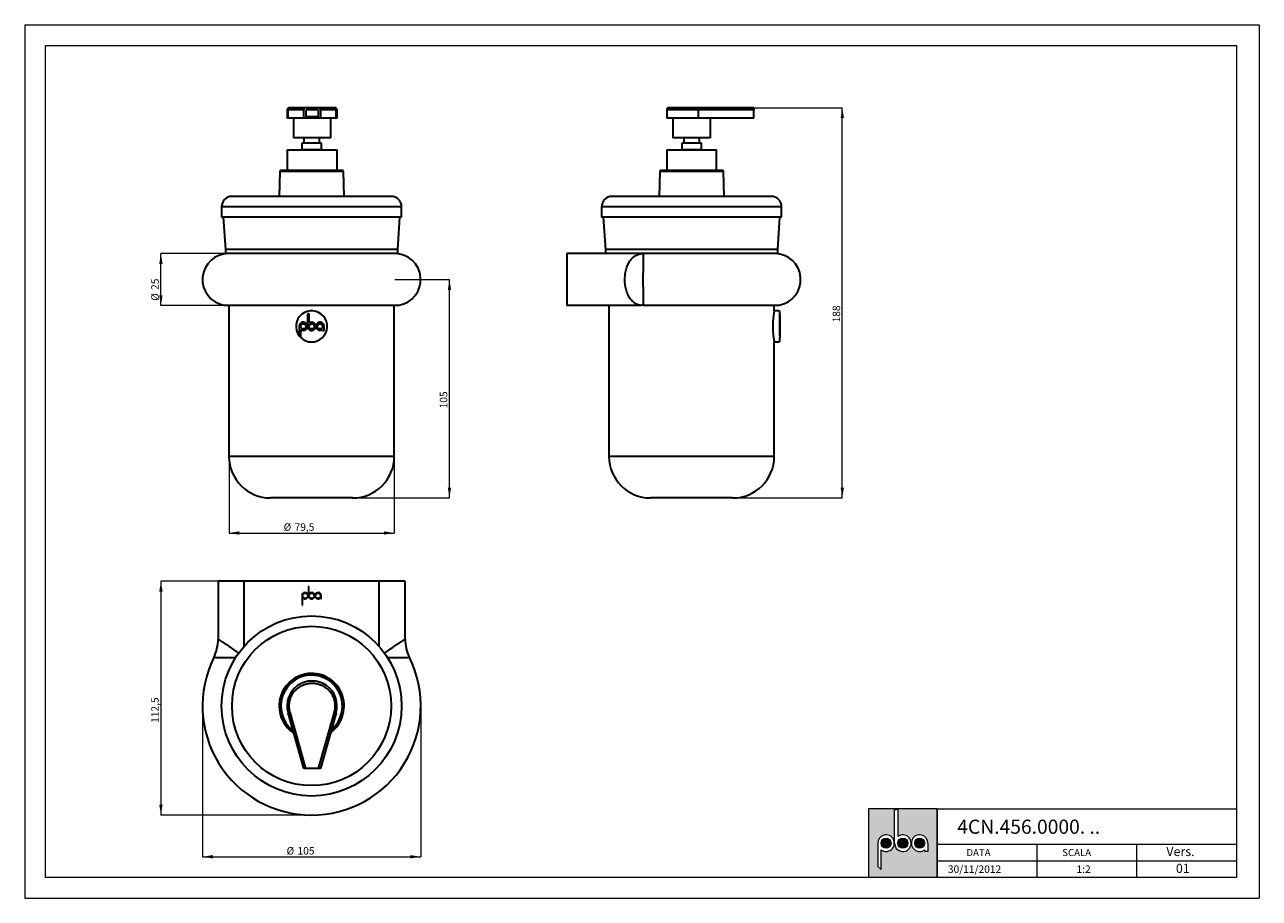
# Paper-space layout 'Layout' of a CAD drawing. Units: millimetres. Extents: x 0 to 297, y 0 to 210.
import ezdxf

# ---------------------------------------------------------------- set-up
doc = ezdxf.new("R2010")
doc.units = ezdxf.units.MM
doc.styles.add('SLDTEXTSTYLE0', font='TXT', dxfattribs={"width": 0.7})
doc.dimstyles.new('SLDDIMSTYLE0', dxfattribs={"dimtxt": 1.8, "dimasz": 2.5, "dimexe": 0, "dimexo": 0.0625, "dimgap": 0.45, "dimtad": 1, "dimdec": 1, "dimlfac": 2, "dimrnd": 1e-09, "dimzin": 12, "dimdsep": 46, "dimtxsty": 'SLDTEXTSTYLE0', "dimsah": 1, "dimcen": 0.09, "dimadec": 0, "dimazin": 3, "dimtfac": 1, "dimtofl": 0, "dimtmove": 0, "dimatfit": 3, "dimfxl": 1, "dimfrac": 2, "dimtolj": 1, "dimtzin": 12, "dimarcsym": 0})
doc.dimstyles.new('SLDDIMSTYLE1', dxfattribs={"dimtxt": 1.8, "dimasz": 2.5, "dimexe": 0, "dimexo": 0.0625, "dimgap": 0.45, "dimtad": 1, "dimlfac": 2, "dimrnd": 1e-09, "dimzin": 12, "dimdsep": 46, "dimtxsty": 'SLDTEXTSTYLE0', "dimsah": 1, "dimcen": 0.09, "dimadec": 0, "dimazin": 3, "dimtfac": 1, "dimtofl": 0, "dimtmove": 0, "dimatfit": 3, "dimfxl": 1, "dimfrac": 2, "dimtolj": 1, "dimtzin": 12, "dimarcsym": 0})
doc.dimstyles.new('SLDDIMSTYLE2', dxfattribs={"dimtxt": 1.8, "dimasz": 2.5, "dimexe": 0, "dimexo": 0.0625, "dimgap": 0.45, "dimtad": 1, "dimdec": 0, "dimlfac": 2, "dimrnd": 1e-09, "dimzin": 12, "dimdsep": 46, "dimtxsty": 'SLDTEXTSTYLE0', "dimsah": 1, "dimcen": 0.09, "dimadec": 0, "dimazin": 3, "dimtfac": 1, "dimtdec": 0, "dimtofl": 0, "dimtmove": 0, "dimatfit": 3, "dimfxl": 1, "dimfrac": 2, "dimtolj": 1, "dimtzin": 12, "dimarcsym": 0})

# ---------------------------------------------------------------- blocks, each defined once
blk = doc.blocks.new('_D')
at = {"color": 30, "linetype": 'Continuous', "lineweight": 0, "true_color": 0xff8000}
for p, q in [((49.15, 106.23), (49.15, 87.81)), ((88.9, 106.23), (88.9, 87.81)), ((49.15, 87.81), (88.9, 87.81))]:
    blk.add_line(p, q, dxfattribs=at)
for points in [[(49.15, 87.81), (51.65, 87.41), (51.65, 88.21)], [(88.9, 87.81), (86.4, 88.21), (86.4, 87.41)]]:
    blk.add_solid(points, dxfattribs=at)
at = {"color": 30, "linetype": 'Continuous', "lineweight": 0, "true_color": 0xff8000, "char_height": 1.8, "attachment_point": 1, "style": 'SLDTEXTSTYLE0'}
for s, insert in [('%%c', (62.29, 90.13, -28.08)), ('79,5', (64.92, 90.14, -28.08))]:
    blk.add_mtext(s, dxfattribs=dict(at, insert=insert))
blk = doc.blocks.new('_D_1')
at = {"color": 30, "linetype": 'Continuous', "lineweight": 0, "true_color": 0xff8000}
for p, q in [((89.02, 148.73), (102.18, 148.73)), ((102.18, 96.23), (102.18, 148.73)), ((78.9, 96.23), (102.18, 96.23))]:
    blk.add_line(p, q, dxfattribs=at)
for points in [[(102.18, 148.73), (101.78, 146.23), (102.58, 146.23)], [(102.18, 96.23), (102.58, 98.73), (101.78, 98.73)]]:
    blk.add_solid(points, dxfattribs=at)
at = {"color": 30, "linetype": 'Continuous', "lineweight": 0, "true_color": 0xff8000, "insert": (99.86, 117.77, -28.07), "char_height": 1.8, "attachment_point": 1, "rotation": 90, "style": 'SLDTEXTSTYLE0'}
blk.add_mtext('105', dxfattribs=at)
blk = doc.blocks.new('_D_2')
at = {"color": 30, "linetype": 'Continuous', "lineweight": 0, "true_color": 0xff8000}
for p, q in [((49.02, 154.98), (32.77, 154.98)), ((32.77, 142.48), (32.77, 154.98)), ((49.02, 142.48), (32.77, 142.48))]:
    blk.add_line(p, q, dxfattribs=at)
for points in [[(32.77, 154.98), (32.37, 152.48), (33.17, 152.48)], [(32.77, 142.48), (33.17, 144.98), (32.37, 144.98)]]:
    blk.add_solid(points, dxfattribs=at)
at = {"color": 30, "linetype": 'Continuous', "lineweight": 0, "true_color": 0xff8000, "char_height": 1.8, "attachment_point": 1, "rotation": 90, "style": 'SLDTEXTSTYLE0'}
for s, insert in [('25', (30.45, 146.25, -28.07)), ('%%c', (30.45, 143.63, -28.07))]:
    blk.add_mtext(s, dxfattribs=dict(at, insert=insert))
blk = doc.blocks.new('_D_3')
at = {"color": 30, "linetype": 'Continuous', "lineweight": 0, "true_color": 0xff8000}
for p, q in [((175.44, 190.04), (196.68, 190.04)), ((196.68, 96.23), (196.68, 190.04)), ((170.31, 96.23), (196.68, 96.23))]:
    blk.add_line(p, q, dxfattribs=at)
for points in [[(196.68, 190.04), (196.28, 187.54), (197.08, 187.54)], [(196.68, 96.23), (197.08, 98.73), (196.28, 98.73)]]:
    blk.add_solid(points, dxfattribs=at)
at = {"color": 30, "linetype": 'Continuous', "lineweight": 0, "true_color": 0xff8000, "insert": (194.36, 138.44, 0.05), "char_height": 1.8, "attachment_point": 1, "rotation": 90, "style": 'SLDTEXTSTYLE0'}
blk.add_mtext('188', dxfattribs=at)
blk = doc.blocks.new('_D_4')
at = {"color": 30, "linetype": 'Continuous', "lineweight": 0, "true_color": 0xff8000}
for p, q in [((46.52, 76.23), (32.77, 76.23)), ((32.77, 76.23), (32.77, 19.98)), ((69.02, 19.98), (32.77, 19.98))]:
    blk.add_line(p, q, dxfattribs=at)
for points in [[(32.77, 76.23), (32.37, 73.73), (33.17, 73.73)], [(32.77, 19.98), (33.17, 22.48), (32.37, 22.48)]]:
    blk.add_solid(points, dxfattribs=at)
at = {"color": 30, "linetype": 'Continuous', "lineweight": 0, "true_color": 0xff8000, "insert": (30.45, 42.15, 6.65), "char_height": 1.8, "attachment_point": 1, "rotation": 90, "style": 'SLDTEXTSTYLE0'}
blk.add_mtext('112,5', dxfattribs=at)
blk = doc.blocks.new('_D_5')
at = {"color": 30, "linetype": 'Continuous', "lineweight": 0, "true_color": 0xff8000}
for p, q in [((42.77, 46.23), (42.77, 9.98)), ((95.27, 46.23), (95.27, 9.98)), ((42.77, 9.98), (95.27, 9.98))]:
    blk.add_line(p, q, dxfattribs=at)
for points in [[(42.77, 9.98), (45.27, 9.58), (45.27, 10.38)], [(95.27, 9.98), (92.77, 10.38), (92.77, 9.58)]]:
    blk.add_solid(points, dxfattribs=at)
at = {"color": 30, "linetype": 'Continuous', "lineweight": 0, "true_color": 0xff8000, "char_height": 1.8, "attachment_point": 1, "style": 'SLDTEXTSTYLE0'}
for s, insert in [('%%c', (63, 12.3, 6.65)), ('105', (65.63, 12.31, 6.65))]:
    blk.add_mtext(s, dxfattribs=dict(at, insert=insert))

psp = doc.layouts.new('Layout')

# ---------------------------------------------------------------- hatches: boundary and pattern name
at = {"linetype": 'Continuous', "true_color": 0xff8000}
h = psp.add_hatch(color=30, dxfattribs=at)
h.paths.add_polyline_path([(202.9999, 5), (219.4999, 5), (219.4999, 21.5), (202.9999, 21.5)], flags=0)
edge = h.paths.add_edge_path(flags=0)
edge.add_arc((215.2999, 13.25), 2, 0, 306.869898, ccw=False)
edge.add_line((217.2999, 13.25), (217.2999, 11.25))
edge.add_line((217.2999, 11.25), (216.4999, 11.25))
edge.add_line((216.4999, 11.25), (216.4999, 11.65))
edge = h.paths.add_edge_path(flags=0)
edge.add_arc((207.1999, 13.25), 2, -126.869898, 180, ccw=False)
edge.add_line((205.9999, 11.65), (205.9999, 6.8861))
edge.add_line((205.9999, 6.8861), (205.1999, 7.6411))
edge.add_line((205.1999, 7.6411), (205.1999, 13.25))
edge = h.paths.add_edge_path(flags=0)
edge.add_arc((211.2499, 13.25), 2, -180, 126.869898, ccw=False)
edge.add_line((209.2499, 13.25), (209.2499, 21.2539))
edge.add_line((209.2499, 21.2539), (210.0499, 21.4123))
edge.add_line((210.0499, 21.4123), (210.0499, 14.85))
h = psp.add_hatch(color=30, dxfattribs=at)
edge = h.paths.add_edge_path(flags=0)
edge.add_arc((207.1999, 13.25), 1.2, 0, 360)
h = psp.add_hatch(color=30, dxfattribs=at)
edge = h.paths.add_edge_path(flags=0)
edge.add_arc((211.2499, 13.25), 1.2, 0, 360)
h = psp.add_hatch(color=30, dxfattribs=at)
edge = h.paths.add_edge_path(flags=0)
edge.add_arc((215.2999, 13.25), 1.2, 0, 360)

# ---------------------------------------------------------------- linework, layer by layer
at = {"color": 30, "linetype": 'Continuous', "lineweight": 0, "true_color": 0xff8000}
for p, q in [((-0.0001, 210), (296.9999, 210)), ((-0.0001, 210), (-0.0001, 0)), ((296.9999, 210), (296.9999, 0)), ((4.9999, 205), (291.4999, 205)), ((4.9999, 5), (4.9999, 205)), ((291.4999, 205), (291.4999, 5)), ((202.9999, 21.5), (202.9999, 5)), ((219.4999, 21.5), (202.9999, 21.5)), ((219.4999, 5), (219.4999, 21.5)), ((219.4999, 21.5), (291.4999, 21.5)), ((219.4999, 21.5), (219.4999, 5)), ((219.4999, 13), (291.4999, 13)), ((243.4999, 13), (243.4999, 5)), ((267.4999, 5), (267.4999, 13)), ((219.4999, 9), (291.4999, 9)), ((291.4999, 5), (4.9999, 5)), ((-0.0001, 0), (296.9999, 0))]:
    psp.add_line(p, q, dxfattribs=at)
at = {"color": 7, "linetype": 'Continuous', "lineweight": 30}
for p, q in [((63.1292, 189.5406), (63.1292, 187.5406)), ((63.3548, 187.5406), (63.1292, 187.5406)), ((63.3548, 187.5406), (63.3548, 189.5406)), ((67.1292, 189.5406), (63.3548, 189.5406)), ((67.1292, 187.5406), (63.3548, 187.5406)), ((67.6487, 190.0406), (63.836, 190.0406)), ((64.6292, 187.5406), (64.6292, 182.7906)), ((67.1292, 187.5406), (67.1292, 189.5406)), ((71.1292, 187.5406), (67.1292, 187.5406)), ((70.6096, 190.0406), (67.6487, 190.0406)), ((67.6892, 187.8482), (67.6892, 189.2882)), ((70.5692, 187.8482), (67.6892, 187.8482)), ((68.0632, 189.6482), (70.1951, 189.6482)), ((70.5692, 189.2882), (70.5692, 187.8482)), ((74.4223, 190.0406), (70.6096, 190.0406)), ((71.1292, 189.5406), (71.1292, 187.5406)), ((74.9035, 189.5406), (71.1292, 189.5406)), ((74.9035, 187.5406), (71.1292, 187.5406)), ((73.6292, 182.7906), (73.6292, 187.5406)), ((74.9035, 187.5406), (74.9035, 189.5406)), ((75.1292, 187.5406), (74.9035, 187.5406)), ((75.1292, 187.5406), (75.1292, 189.5406)), ((154.441, 189.5406), (154.441, 187.5406)), ((162.0711, 187.5406), (154.441, 187.5406)), ((155.941, 187.5406), (155.941, 182.7906)), ((175.441, 190.0406), (161.9353, 190.0406)), ((162.0711, 187.5406), (162.0711, 189.5406)), ((175.441, 189.5406), (162.0711, 189.5406)), ((175.441, 187.5406), (162.0711, 187.5406)), ((164.941, 182.7906), (164.941, 187.5406)), ((175.441, 190.0406), (175.441, 189.5406)), ((175.441, 187.5406), (175.441, 189.5406)), ((73.6292, 182.7906), (64.6292, 182.7906)), ((66.6476, 181.5406), (66.6476, 180.0406)), ((71.3976, 181.5406), (66.6476, 181.5406)), ((67.1476, 182.7906), (67.1476, 181.5406)), ((70.8976, 181.5406), (70.8976, 182.7906)), ((71.3976, 180.0406), (71.3976, 181.5406)), ((164.941, 182.7906), (155.941, 182.7906)), ((158.0598, 181.5406), (158.0598, 180.0406)), ((160.4348, 181.5406), (158.0598, 181.5406)), ((158.5598, 182.7906), (158.5598, 181.5406)), ((162.8098, 181.5406), (160.4348, 181.5406)), ((162.3098, 181.5406), (162.3098, 182.7906)), ((162.8098, 180.0406), (162.8098, 181.5406)), ((63.1292, 179.9175), (63.1292, 174.9175)), ((63.1292, 179.9175), (75.1292, 179.9175)), ((66.6292, 180.0406), (66.6292, 179.9175)), ((66.6292, 180.0406), (71.6292, 180.0406)), ((71.6292, 179.9175), (71.6292, 180.0406)), ((75.1292, 174.9175), (75.1292, 179.9175)), ((154.441, 179.9175), (154.441, 174.9175)), ((154.441, 179.9175), (166.441, 179.9175)), ((157.941, 180.0406), (157.941, 179.9175)), ((157.941, 180.0406), (160.441, 180.0406)), ((160.441, 180.0406), (162.941, 180.0406)), ((162.941, 179.9175), (162.941, 180.0406)), ((166.441, 174.9175), (166.441, 179.9175)), ((61.3727, 174.6748), (61.1976, 168.7328)), ((76.4226, 174.9175), (61.6226, 174.9175)), ((76.8476, 168.7328), (76.6725, 174.6748)), ((152.7849, 174.6748), (152.6098, 168.7328)), ((160.4348, 174.9175), (153.0348, 174.9175)), ((167.8348, 174.9175), (160.4348, 174.9175)), ((168.2598, 168.7328), (168.0847, 174.6748)), ((88.1726, 168.7328), (49.8726, 168.7328)), ((179.5848, 168.7328), (141.2848, 168.7328)), ((47.3726, 166.2328), (47.3726, 163.7328)), ((90.6726, 163.7328), (47.3726, 163.7328)), ((47.7726, 163.7328), (48.2726, 155.9828)), ((89.7726, 155.9828), (90.2726, 163.7328)), ((90.6726, 163.7328), (90.6726, 166.2328)), ((138.7848, 166.2328), (138.7848, 163.7328)), ((182.0848, 163.7328), (138.7848, 163.7328)), ((139.1848, 163.7328), (139.6848, 155.9828)), ((181.1848, 155.9828), (181.6848, 163.7328)), ((182.0848, 163.7328), (182.0848, 166.2328)), ((48.2726, 155.9828), (48.2726, 154.9828)), ((69.0226, 155.9828), (48.2726, 155.9828)), ((69.0226, 154.9828), (48.2726, 154.9828)), ((89.7726, 155.9828), (69.0226, 155.9828)), ((89.7726, 154.9828), (69.0226, 154.9828)), ((89.7726, 154.9828), (89.7726, 155.9828)), ((130.4348, 154.9828), (130.4348, 142.4828)), ((147.5313, 154.9828), (130.4348, 154.9828)), ((131.6848, 155.0828), (133.1848, 155.0828)), ((131.6848, 155.0828), (131.6848, 154.9828)), ((133.1848, 155.0828), (133.1848, 154.9828)), ((133.1848, 155.0828), (133.9348, 155.0828)), ((133.9348, 155.0828), (133.9348, 154.9828)), ((133.9348, 155.0828), (136.1848, 155.0828)), ((136.1848, 155.0828), (136.1848, 154.9828)), ((139.6848, 155.9828), (139.6848, 154.9828)), ((181.1848, 155.9828), (139.6848, 155.9828)), ((181.1848, 154.9828), (147.5313, 154.9828)), ((181.1848, 154.9828), (181.1848, 155.9828)), ((48.0226, 142.5633), (90.0226, 142.5633)), ((49.1476, 142.5633), (49.1476, 106.2328)), ((88.8976, 106.2328), (88.8976, 142.5633)), ((148.85, 142.5633), (181.4348, 142.5633)), ((180.3098, 141.2322), (180.3098, 142.5633)), ((68.0226, 140.4828), (68.0226, 137.4828)), ((68.3976, 140.4828), (68.0226, 140.4828)), ((68.3976, 138.2634), (68.3976, 140.4828)), ((147.133, 142.4828), (130.4348, 142.4828)), ((140.5598, 142.4828), (140.5598, 106.2328)), ((181.5648, 141.2328), (180.3097, 141.2328)), ((181.5648, 141.2328), (181.5648, 135.2395)), ((181.6648, 140.4828), (181.5648, 140.4828)), ((181.6648, 140.4828), (181.6648, 138.4828)), ((66.0176, 137.4828), (66.0176, 135.2395)), ((66.3926, 134.8097), (66.3926, 136.7022)), ((71.6526, 136.7022), (71.6526, 136.4828)), ((72.0276, 136.4828), (72.0276, 137.4828)), ((181.6648, 138.4828), (181.5648, 138.4828)), ((181.6648, 137.4828), (181.5648, 137.4828)), ((181.6648, 138.4828), (181.6648, 137.4828)), ((181.6648, 137.4828), (181.6648, 135.2395)), ((71.6526, 136.4828), (72.0276, 136.4828)), ((180.3094, 133.7328), (181.5648, 133.7328)), ((180.3098, 106.2328), (180.3098, 133.7349)), ((181.6648, 135.2395), (181.5648, 135.2395)), ((181.6648, 134.8097), (181.5648, 134.8097)), ((181.5648, 134.8097), (181.5648, 133.7328)), ((181.6648, 135.2395), (181.6648, 134.8097)), ((69.0226, 96.2328), (59.1476, 96.2328)), ((78.8976, 96.2328), (69.0226, 96.2328)), ((170.3098, 96.2328), (150.5598, 96.2328)), ((46.5226, 76.234), (46.5226, 62.2892)), ((52.7726, 76.234), (46.5226, 76.234)), ((85.2726, 76.234), (52.7726, 76.234)), ((68.2726, 74.984), (68.2726, 72.734)), ((68.3726, 74.984), (68.2726, 74.984)), ((68.3726, 73.1082), (68.3726, 74.984)), ((91.5226, 76.234), (85.2726, 76.234)), ((91.5226, 62.2896), (91.5226, 76.234)), ((66.7226, 72.734), (66.7226, 70.484)), ((66.8226, 70.484), (66.8226, 72.3599)), ((71.2226, 72.3599), (71.2226, 71.984)), ((71.2226, 71.984), (71.3226, 71.984)), ((71.3226, 71.984), (71.3226, 72.734)), ((66.7226, 70.484), (66.8226, 70.484)), ((67.1292, 31.2278), (63.3548, 44.5977)), ((67.6487, 31.2278), (63.836, 44.7336)), ((74.4223, 44.7336), (70.6096, 31.2278)), ((74.9035, 44.5977), (71.1292, 31.2278)), ((67.6487, 31.2278), (67.1292, 31.2278)), ((70.6096, 31.2278), (67.6487, 31.2278)), ((71.1292, 31.2278), (70.6096, 31.2278))]:
    psp.add_line(p, q, dxfattribs=at)
at = {"color": 8, "linetype": 'Continuous', "lineweight": 30}
for p, q in [((63.3548, 189.5406), (63.1292, 189.5406)), ((75.1292, 189.5406), (74.9035, 189.5406)), ((162.0711, 189.5406), (154.441, 189.5406)), ((76.6725, 174.6748), (61.3727, 174.6748)), ((160.4348, 174.6748), (152.7849, 174.6748)), ((168.0847, 174.6748), (160.4348, 174.6748)), ((90.6726, 166.2328), (47.3726, 166.2328)), ((182.0848, 166.2328), (138.7848, 166.2328)), ((69.0226, 106.2328), (49.1476, 106.2328)), ((88.8976, 106.2328), (69.0226, 106.2328)), ((180.3098, 106.2328), (140.5598, 106.2328)), ((52.7726, 60.54), (52.7726, 76.234)), ((85.2726, 60.54), (85.2726, 76.234))]:
    psp.add_line(p, q, dxfattribs=at)
at = {"color": 7, "linetype": 'Continuous', "lineweight": 0}
for p, q in [((209.2499, 21.2539), (210.0499, 21.4123)), ((209.2499, 13.25), (209.2499, 21.2539)), ((210.0499, 21.4123), (210.0499, 14.85)), ((205.1999, 13.25), (205.1999, 7.6411)), ((217.2999, 13.25), (217.2999, 11.25)), ((205.9999, 6.8861), (205.9999, 11.65)), ((216.4999, 11.25), (216.4999, 11.65)), ((217.2999, 11.25), (216.4999, 11.25)), ((205.1999, 7.6411), (205.9999, 6.8861))]:
    psp.add_line(p, q, dxfattribs=at)
at = {"color": 7, "linetype": 'Continuous', "lineweight": 30, "flags": 128}
for points in [[(162.0711, 189.5406), (162.0701, 189.6009), (162.0672, 189.6603), (162.0623, 189.7179), (162.0555, 189.773), (162.0471, 189.8246), (162.0369, 189.8722), (162.0253, 189.9149), (162.0124, 189.9521), (161.9984, 189.9833), (161.9834, 190.0081), (161.9678, 190.0261), (161.9516, 190.037), (161.9353, 190.0406)], [(63.3548, 44.5977), (63.3584, 44.5987), (63.3688, 44.6017), (63.3861, 44.6066), (63.41, 44.6133), (63.44, 44.6218), (63.4759, 44.6319), (63.517, 44.6435), (63.5627, 44.6564), (63.6124, 44.6704), (63.6654, 44.6854), (63.7209, 44.7011), (63.778, 44.7172), (63.836, 44.7336)], [(74.9035, 44.5977), (74.9, 44.5987), (74.8895, 44.6017), (74.8722, 44.6066), (74.8484, 44.6133), (74.8183, 44.6218), (74.7825, 44.6319), (74.7414, 44.6435), (74.6957, 44.6564), (74.6459, 44.6704), (74.5929, 44.6854), (74.5375, 44.7011), (74.4803, 44.7172), (74.4223, 44.7336)]]:
    psp.add_lwpolyline(points, dxfattribs=at)
at = {"color": 7, "linetype": 'Continuous', "lineweight": 30}
for centre, radius in [((67.0176, 137.4828), 0.625), ((69.0226, 137.4828), 0.625), ((71.0276, 137.4828), 0.625), ((67.4726, 72.734), 0.65), ((69.0226, 72.734), 0.65), ((70.5726, 72.734), 0.65), ((69.0226, 46.234), 21.65), ((69.0226, 46.234), 19.15)]:
    psp.add_circle(centre, radius, dxfattribs=at)
at = {"color": 7, "linetype": 'Continuous', "lineweight": 0}
for centre in [(207.1999, 13.25), (211.2499, 13.25), (215.2999, 13.25)]:
    psp.add_circle(centre, 1.2, dxfattribs=at)
at = {"color": 7, "linetype": 'Continuous', "lineweight": 30}
for centre, radius, start, end in [((63.6292, 189.5406), 0.5, 90, 180), ((63.8454, 189.5501), 0.4906, 91.087689, 181.108114), ((74.413, 189.5501), 0.4906, 358.891864, 88.912334), ((74.6292, 189.5406), 0.5, 0, 90), ((154.941, 189.5406), 0.5, 90, 180), ((61.6226, 174.6675), 0.25, 90, 178.31201), ((76.4226, 174.6675), 0.25, 1.68799, 90), ((153.0348, 174.6675), 0.25, 90, 178.31201), ((167.8348, 174.6675), 0.25, 1.68799, 90), ((49.8726, 166.2328), 2.5, 90, 180), ((88.1726, 166.2328), 2.5, 0, 90), ((141.2848, 166.2328), 2.5, 90, 180), ((179.5848, 166.2328), 2.5, 0, 90), ((49.0226, 148.7328), 6.25, 90, 260.793104), ((89.0226, 148.7328), 6.25, 279.206896, 90), ((180.4348, 148.7328), 6.25, 279.206896, 90), ((69.0226, 137.4828), 3.75, 225.465924, 216.742384), ((67.0176, 137.4828), 1, 231.317813, 180), ((69.0226, 137.4828), 1, 180, 128.682187), ((71.0276, 137.4828), 1, 0, 308.682187), ((69.0226, 137.4828), 3.75, 216.742384, 225.465924), ((59.1476, 106.2328), 10, 180, 270), ((78.8976, 106.2328), 10, 270, 0), ((150.5598, 106.2328), 10, 180, 270), ((170.3098, 106.2328), 10, 270, 0), ((67.4726, 72.734), 0.75, 209.926435, 180), ((69.0226, 72.734), 0.75, 180, 150.073565), ((70.5726, 72.734), 0.75, 0, 330.073565), ((36.5226, 62.2906), 10, 333.715689, 359.992106), ((101.5226, 62.2906), 10, 180.00561, 206.288467), ((69.0226, 46.234), 26.25, 153.705644, 270), ((69.0226, 46.234), 26.25, 270, 26.292695), ((69.0226, 46.234), 7.825, 305.505353, 180), ((69.1292, 46.2278), 6, 344.235637, 195.764363), ((69.0226, 46.234), 7.825, 180, 236.836916)]:
    psp.add_arc(centre, radius, start, end, dxfattribs=at)
at = {"color": 8, "linetype": 'Continuous', "lineweight": 30}
for radius, start, end in [(7.6499, 307.171046, 180), (7.4, 309.81428, 180), (7.6499, 180, 235.308466), (7.4, 180, 232.903161)]:
    psp.add_arc((69.0226, 46.234), radius, start, end, dxfattribs=at)
at = {"color": 7, "linetype": 'Continuous', "lineweight": 0}
for centre, start, end in [((207.1999, 13.25), 233.130102, 180), ((211.2499, 13.25), 180, 126.869898), ((215.2999, 13.25), 0, 306.869898)]:
    psp.add_arc(centre, 2, start, end, dxfattribs=at)
at = {"color": 7, "linetype": 'Continuous', "lineweight": 30}
for centre, start_param, end_param in [((67.6487, 189.5406), 4.71238898, 6.28318531), ((70.6096, 189.5406), 3.14159265, 4.71238898)]:
    psp.add_ellipse(centre, major_axis=(-0.5195, 0), ratio=0.96238716, start_param=start_param, end_param=end_param, dxfattribs=at)
for points, knots in [([(63.836, 190.0406), (63.8148, 190.0406), (63.7723, 190.0406), (63.7221, 190.0406), (63.6819, 190.0406), (63.6532, 190.0406), (63.633, 190.0406), (63.6311, 190.0406), (63.63, 190.0406)], [0, 0, 0, 0, 0.162621187, 0.324743985, 0.486688777, 0.648780356, 0.811345243, 1, 1, 1, 1]), ([(67.6892, 189.2882), (67.6902, 189.3079), (67.6922, 189.3472), (67.7076, 189.4046), (67.7319, 189.4586), (67.7649, 189.5081), (67.806, 189.5516), (67.8542, 189.5888), (67.9085, 189.6176), (67.9782, 189.6423), (68.0311, 189.646), (68.0632, 189.6482)], [0, 0, 0, 0, 0.10244897, 0.20490656, 0.30727755, 0.40965941, 0.51365309, 0.61765993, 0.7253811, 0.83311117, 1, 1, 1, 1]), ([(70.1951, 189.6482), (70.2168, 189.6471), (70.2601, 189.645), (70.3232, 189.6283), (70.3828, 189.6017), (70.4366, 189.5655), (70.483, 189.5208), (70.5204, 189.4697), (70.5475, 189.4135), (70.5656, 189.3528), (70.568, 189.3102), (70.5692, 189.2882)], [0, 0, 0, 0, 0.11268314, 0.22536056, 0.33813806, 0.45089948, 0.56159246, 0.67226183, 0.778839, 0.88539793, 1, 1, 1, 1]), ([(74.6286, 190.0406), (74.6288, 190.0406), (74.6307, 190.0406), (74.6223, 190.0406), (74.6005, 190.0406), (74.5585, 190.0406), (74.5011, 190.0406), (74.4486, 190.0406), (74.4223, 190.0406)], [0, 0, 0, 0, 0.01846823, 0.18866466, 0.39171686, 0.59420178, 0.79675147, 1, 1, 1, 1]), ([(161.9353, 190.0406), (161.856, 190.0406), (161.6978, 190.0406), (161.4574, 190.0406), (161.2154, 190.0406), (160.9716, 190.0406), (160.7014, 190.0406), (160.4053, 190.0406), (160.0844, 190.0406), (159.7647, 190.0406), (159.445, 190.0406), (159.1268, 190.0406), (158.8116, 190.0406), (158.5022, 190.0406), (158.2202, 190.0406), (157.9651, 190.0406), (157.7364, 190.0406), (157.514, 190.0406), (157.2977, 190.0406), (157.0907, 190.0406), (156.8933, 190.0406), (156.706, 190.0406), (156.5265, 190.0406), (156.355, 190.0406), (156.1933, 190.0406), (156.0417, 190.0406), (155.9004, 190.0406), (155.7681, 190.0406), (155.6448, 190.0406), (155.5288, 190.0406), (155.421, 190.0406), (155.3225, 190.0406), (155.235, 190.0406), (155.1585, 190.0406), (155.0869, 190.0406), (155.0245, 190.0406), (154.9765, 190.0406), (154.9465, 190.0406), (154.9429, 190.0406), (154.941, 190.0406)], [0, 0, 0, 0, 0.02423933, 0.04840437, 0.07254288, 0.09670326, 0.1209342, 0.1526067, 0.18417726, 0.21575423, 0.24744609, 0.27971643, 0.31187866, 0.34404758, 0.37633757, 0.40192574, 0.42743236, 0.4529149, 0.47843002, 0.50403491, 0.52869951, 0.55329159, 0.57786209, 0.60246231, 0.62714308, 0.65105935, 0.67490976, 0.69874087, 0.72259927, 0.74653154, 0.77157272, 0.79653781, 0.82148031, 0.84645371, 0.87151134, 0.90368032, 0.93574242, 0.96781115, 1, 1, 1, 1]), ([(148.1431, 142.5313), (147.8713, 142.5742), (147.6093, 142.6457), (147.2298, 142.7988), (147.1055, 142.8576), (146.8614, 142.9913), (146.7412, 143.0667), (146.39, 143.3171), (146.1702, 143.5148), (145.8612, 143.8612), (145.7616, 143.9851), (145.5696, 144.2508), (145.477, 144.393), (145.2158, 144.8389), (145.0614, 145.1644), (144.8601, 145.6988), (144.7977, 145.886), (144.6857, 146.2702), (144.6362, 146.4667), (144.5496, 146.8682), (144.5127, 147.0733), (144.4516, 147.4925), (144.4274, 147.7074), (144.3755, 148.3611), (144.3693, 148.7952), (144.4006, 149.4442), (144.4179, 149.6601), (144.4668, 150.0911), (144.4983, 150.3045), (144.611, 150.9237), (144.7106, 151.3135), (144.8954, 151.8662), (144.9634, 152.046), (145.1097, 152.3899), (145.1875, 152.5531), (145.4342, 153.0186), (145.6163, 153.2968), (145.9163, 153.6695), (146.021, 153.7863), (146.2353, 154.0012), (146.3454, 154.0997), (146.6843, 154.3709), (146.9218, 154.519), (147.2963, 154.6959), (147.4243, 154.7473), (147.6838, 154.8343), (147.8157, 154.8701), (148.0837, 154.927), (148.2197, 154.9481), (148.4263, 154.969), (148.4956, 154.9742), (148.6351, 154.9811), (148.7058, 154.9828), (148.7756, 154.9828)], [0, 0, 0, 0, 0.0625, 0.0625, 0.09375, 0.09375, 0.125, 0.125, 0.1875, 0.1875, 0.21875, 0.21875, 0.25, 0.25, 0.3125, 0.3125, 0.34375, 0.34375, 0.375, 0.375, 0.40625, 0.40625, 0.4375, 0.4375, 0.5, 0.5, 0.53125, 0.53125, 0.5625, 0.5625, 0.625, 0.625, 0.65625, 0.65625, 0.6875, 0.6875, 0.75, 0.75, 0.78125, 0.78125, 0.8125, 0.8125, 0.875, 0.875, 0.90625, 0.90625, 0.9375, 0.9375, 0.96875, 0.96875, 0.984375, 0.984375, 1, 1, 1, 1]), ([(148.85, 142.5633), (148.8684, 142.6183), (148.8808, 142.702), (148.8922, 142.8755), (148.8948, 142.9414), (148.898, 143.0902), (148.8986, 143.1734), (148.8977, 143.4456), (148.8939, 143.6583), (148.8852, 144.0277), (148.8818, 144.1595), (148.8744, 144.4401), (148.8705, 144.587), (148.8583, 145.0477), (148.8497, 145.381), (148.8377, 145.923), (148.8339, 146.1107), (148.8269, 146.4912), (148.8237, 146.6851), (148.8181, 147.0802), (148.8157, 147.2814), (148.8117, 147.6912), (148.8102, 147.9013), (148.8071, 148.5292), (148.8071, 148.9465), (148.8102, 149.5706), (148.8117, 149.7788), (148.8158, 150.1925), (148.8182, 150.3964), (148.8267, 150.9915), (148.8339, 151.3691), (148.8458, 151.9077), (148.85, 152.0837), (148.8584, 152.4202), (148.8626, 152.5806), (148.8747, 153.0393), (148.8823, 153.3154), (148.891, 153.6865), (148.8935, 153.8029), (148.897, 154.0168), (148.898, 154.1149), (148.8988, 154.3846), (148.896, 154.5314), (148.8846, 154.7057), (148.8795, 154.7561), (148.8668, 154.8408), (148.859, 154.8755), (148.8406, 154.9302), (148.8298, 154.9502), (148.8113, 154.9699), (148.8047, 154.9748), (148.7908, 154.9812), (148.7833, 154.9828), (148.7756, 154.9828)], [0, 0, 0, 0, 0.0625, 0.0625, 0.09375, 0.09375, 0.125, 0.125, 0.1875, 0.1875, 0.21875, 0.21875, 0.25, 0.25, 0.3125, 0.3125, 0.34375, 0.34375, 0.375, 0.375, 0.40625, 0.40625, 0.4375, 0.4375, 0.5, 0.5, 0.53125, 0.53125, 0.5625, 0.5625, 0.625, 0.625, 0.65625, 0.65625, 0.6875, 0.6875, 0.75, 0.75, 0.78125, 0.78125, 0.8125, 0.8125, 0.875, 0.875, 0.90625, 0.90625, 0.9375, 0.9375, 0.96875, 0.96875, 0.984375, 0.984375, 1, 1, 1, 1]), ([(180.3097, 141.2322), (180.3095, 141.2315), (180.3093, 141.23), (180.3056, 141.2104), (180.298, 141.17), (180.2865, 141.1073), (180.2735, 141.0359), (180.2606, 140.9629), (180.2438, 140.866), (180.2223, 140.7388), (180.1987, 140.592), (180.1767, 140.4486), (180.1571, 140.315), (180.1372, 140.173), (180.1173, 140.0232), (180.0976, 139.8663), (180.0782, 139.7005), (180.0592, 139.5259), (180.041, 139.343), (180.0241, 139.1556), (180.0087, 138.9645), (179.9949, 138.7705), (179.9827, 138.5704), (179.9724, 138.3648), (179.964, 138.1541), (179.9579, 137.9443), (179.9541, 137.7361), (179.9525, 137.5303), (179.9531, 137.3222), (179.956, 137.1127), (179.9611, 136.9023), (179.9695, 136.6629), (179.9823, 136.3967), (179.9986, 136.1377), (180.0154, 135.9154), (180.0313, 135.7274), (180.0512, 135.5161), (180.0755, 135.2859), (180.1013, 135.0684), (180.1244, 134.8874), (180.1446, 134.7387), (180.1645, 134.5994), (180.1839, 134.4699), (180.2025, 134.3502), (180.2204, 134.2391), (180.2374, 134.1373), (180.2531, 134.0454), (180.2671, 133.9657), (180.2792, 133.8981), (180.2894, 133.8422), (180.2978, 133.7971), (180.3041, 133.7629), (180.308, 133.742), (180.3101, 133.7313), (180.3095, 133.7342), (180.3094, 133.7349)], [0, 0, 0, 0, 0.01609268, 0.0341447, 0.06012018, 0.08609585, 0.1039088, 0.12173606, 0.13954918, 0.16568151, 0.19181408, 0.20972472, 0.22764949, 0.2455602, 0.26324555, 0.28094442, 0.29862972, 0.31682659, 0.33503829, 0.35323509, 0.3709419, 0.38866267, 0.40636933, 0.42460626, 0.44285856, 0.46109536, 0.47853359, 0.49598544, 0.5134236, 0.53137716, 0.54934564, 0.56729929, 0.59325397, 0.61920897, 0.63700179, 0.6548088, 0.67260185, 0.69886361, 0.7251255, 0.7431266, 0.76114195, 0.77914309, 0.79687814, 0.81462687, 0.83236184, 0.85061717, 0.86888757, 0.88714268, 0.90477714, 0.92242541, 0.94005969, 0.95822246, 0.97640057, 0.99456327, 1, 1, 1, 1]), ([(63.836, 44.7336), (63.8148, 44.8128), (63.7723, 44.971), (63.7221, 45.2114), (63.682, 45.4534), (63.653, 45.6972), (63.6329, 45.9675), (63.6261, 46.2636), (63.6375, 46.5844), (63.6677, 46.9041), (63.7169, 47.2238), (63.7851, 47.542), (63.8725, 47.8572), (63.9787, 48.1667), (64.0946, 48.4486), (64.2156, 48.7037), (64.3376, 48.9324), (64.4702, 49.1549), (64.6133, 49.3711), (64.7649, 49.5781), (64.9238, 49.7755), (65.0892, 49.9628), (65.2628, 50.1423), (65.4446, 50.3138), (65.6324, 50.4755), (65.8252, 50.6271), (66.0221, 50.7684), (66.2249, 50.9007), (66.4336, 51.0241), (66.6512, 51.14), (66.8771, 51.2478), (67.1109, 51.3463), (67.3487, 51.4339), (67.5907, 51.5103), (67.8596, 51.5819), (68.1554, 51.6443), (68.4779, 51.6925), (68.8028, 51.7214), (69.1074, 51.7304), (69.3903, 51.7237), (69.6505, 51.7053), (69.9093, 51.6744), (70.1666, 51.6312), (70.4196, 51.5763), (70.6675, 51.5104), (70.9094, 51.4339), (71.1473, 51.3464), (71.3811, 51.2478), (71.6071, 51.1401), (71.8246, 51.0241), (72.0333, 50.9008), (72.2361, 50.7685), (72.4331, 50.6272), (72.6258, 50.4756), (72.8136, 50.3139), (72.9954, 50.1424), (73.169, 49.963), (73.3345, 49.7756), (73.5069, 49.5614), (73.6826, 49.3185), (73.8566, 49.0452), (74.0142, 48.762), (74.1554, 48.4687), (74.2796, 48.1668), (74.3858, 47.8574), (74.4732, 47.5422), (74.5369, 47.2449), (74.5813, 46.9677), (74.6099, 46.7125), (74.6265, 46.4564), (74.6311, 46.1996), (74.6233, 45.9258), (74.6003, 45.6361), (74.5586, 45.3322), (74.501, 45.0306), (74.4486, 44.8327), (74.4223, 44.7336)], [0, 0, 0, 0, 0.012119657, 0.02420217, 0.036271417, 0.048351603, 0.060467064, 0.076303308, 0.092088576, 0.107877052, 0.123722976, 0.139858136, 0.155939241, 0.172023692, 0.188168678, 0.200962755, 0.213716056, 0.226457318, 0.23921487, 0.25201731, 0.264349605, 0.276645633, 0.288930881, 0.301230982, 0.313571357, 0.325529488, 0.337454687, 0.349370232, 0.361299429, 0.373265553, 0.385786139, 0.398268676, 0.410739919, 0.42322661, 0.435755419, 0.4518399, 0.46787094, 0.483905296, 0.499999712, 0.512874069, 0.525706964, 0.538527443, 0.551364592, 0.564247396, 0.576767987, 0.58925054, 0.601721783, 0.614208462, 0.62673727, 0.638695392, 0.650620596, 0.662536131, 0.674465344, 0.68643147, 0.698763772, 0.711059782, 0.723345037, 0.73564508, 0.747985501, 0.763969773, 0.779901598, 0.795836682, 0.8118308, 0.827965836, 0.844047024, 0.860131393, 0.876276502, 0.888951883, 0.901587742, 0.914211866, 0.926851854, 0.939535655, 0.954668015, 0.969758098, 0.984853009, 1, 1, 1, 1])]:
    psp.add_open_spline(points, degree=3, knots=knots, dxfattribs=at)
for points in [[(148.85, 142.5633), (148.6107, 142.5633), (148.3751, 142.5522), (148.1431, 142.5313)], [(148.1431, 142.5313), (147.7995, 142.5002), (147.4628, 142.4828), (147.133, 142.4828)]]:
    psp.add_open_spline(points, degree=3, dxfattribs=at)
at = {"color": 8, "linetype": 'Continuous', "lineweight": 30}
for points, knots in [([(46.5248, 62.2892), (46.5243, 62.2895), (46.5224, 62.2907), (46.5393, 62.2804), (46.5755, 62.2584), (46.6273, 62.2269), (46.6944, 62.1859), (46.7772, 62.1352), (46.8862, 62.0683), (47.0143, 61.9893), (47.1615, 61.8979), (47.3274, 61.7943), (47.5119, 61.6783), (47.7151, 61.5495), (47.9361, 61.4082), (48.1731, 61.2552), (48.4253, 61.0906), (48.6916, 60.9148), (48.9742, 60.726), (49.2726, 60.524), (49.5857, 60.3087), (49.9086, 60.0833), (50.2402, 59.8479), (50.5791, 59.6031), (50.8829, 59.3795), (51.1497, 59.1797), (51.3376, 59.0376), (51.4492, 58.9516), (51.4844, 58.9245)], [0, 0, 0, 0, 0.01505765, 0.05254372, 0.09007008, 0.12755712, 0.1558452, 0.19405626, 0.23230761, 0.27052139, 0.31016577, 0.34985106, 0.38949943, 0.43108881, 0.47271948, 0.51431371, 0.55728548, 0.6002956, 0.64327225, 0.68918968, 0.73514606, 0.78106885, 0.82826072, 0.87548745, 0.92268418, 0.95410205, 0.98552026, 1, 1, 1, 1]), ([(86.56, 58.9239), (86.6461, 58.99), (86.8344, 59.1342), (87.1338, 59.3583), (87.4571, 59.5965), (87.7872, 59.8352), (88.0882, 60.0491), (88.3602, 60.2396), (88.6038, 60.4081), (88.8429, 60.5716), (89.0918, 60.74), (89.3486, 60.9116), (89.6108, 61.0846), (89.8624, 61.2489), (90.1017, 61.4035), (90.3269, 61.5475), (90.5311, 61.6769), (90.7141, 61.792), (90.877, 61.8938), (91.0241, 61.9851), (91.1543, 62.0654), (91.2662, 62.1342), (91.3474, 62.1839), (91.4047, 62.2188), (91.4515, 62.2474), (91.4909, 62.2713), (91.5173, 62.2874), (91.5197, 62.2889), (91.5208, 62.2896)], [0, 0, 0, 0, 0.03544765, 0.07741354, 0.12336665, 0.16934731, 0.21529617, 0.25066087, 0.28605794, 0.3214522, 0.35681273, 0.39899243, 0.44132744, 0.48372614, 0.52610652, 0.56839904, 0.61055054, 0.64936668, 0.68834192, 0.72738816, 0.76642201, 0.80536867, 0.8441657, 0.86860843, 0.89305111, 0.92974123, 0.96658104, 1, 1, 1, 1]), ([(50.7155, 57.791), (50.6347, 57.7887), (50.4208, 57.7829), (50.0789, 57.7767), (49.6912, 57.7721), (49.3403, 57.7704), (49.0253, 57.7705), (48.7446, 57.7718), (48.4707, 57.7742), (48.1865, 57.7779), (47.8947, 57.7828), (47.5985, 57.7889), (47.3163, 57.7957), (47.0499, 57.803), (46.8009, 57.8106), (46.5754, 57.8181), (46.3732, 57.8252), (46.193, 57.8319), (46.0314, 57.8382), (45.8892, 57.8439), (45.7674, 57.849), (45.6759, 57.8529), (45.6029, 57.8561), (45.5471, 57.8585), (45.5081, 57.8603), (45.4892, 57.8611), (45.4909, 57.861), (45.4914, 57.861)], [0, 0, 0, 0, 0.02878577, 0.07624648, 0.12373927, 0.17119487, 0.20782321, 0.24448871, 0.28115141, 0.317776, 0.3618252, 0.40603658, 0.45032097, 0.49459394, 0.5387788, 0.58281039, 0.62420274, 0.66574918, 0.70736976, 0.74898481, 0.79051863, 0.83190244, 0.86234697, 0.90196414, 0.94172288, 0.98155364, 1, 1, 1, 1]), ([(92.5558, 57.8611), (92.5548, 57.8611), (92.5526, 57.861), (92.5235, 57.8597), (92.4799, 57.8578), (92.4284, 57.8555), (92.3663, 57.8528), (92.2794, 57.8491), (92.1606, 57.8442), (92.0206, 57.8385), (91.8589, 57.8322), (91.6758, 57.8254), (91.4721, 57.8182), (91.2478, 57.8108), (91.0036, 57.8033), (90.74, 57.796), (90.4572, 57.7891), (90.1562, 57.7829), (89.8354, 57.7775), (89.4953, 57.7733), (89.1368, 57.7707), (88.7636, 57.7702), (88.377, 57.7719), (87.978, 57.7765), (87.6274, 57.7829), (87.4091, 57.7886), (87.3278, 57.7908)], [0, 0, 0, 0, 0.034645733, 0.075054706, 0.115426341, 0.141718871, 0.168052388, 0.208846051, 0.249677638, 0.290472471, 0.332663572, 0.374894983, 0.417088058, 0.460505868, 0.503964907, 0.547385431, 0.592262512, 0.637181144, 0.68206171, 0.729467257, 0.776916077, 0.824326592, 0.873187408, 0.92208864, 0.970955305, 1, 1, 1, 1])]:
    psp.add_open_spline(points, degree=3, knots=knots, dxfattribs=at)

# ---------------------------------------------------------------- texts
at = {"color": 161, "linetype": 'Continuous', "lineweight": 0, "true_color": 0x53a9ff, "attachment_point": 1, "style": 'SLDTEXTSTYLE0'}
for s, insert, char_height in [('4CN.456.0000. ..', (224.3356, 18.9049), 3.4), ('Vers.', (274.634, 12.3504), 2.2), ('DATA', (226.5487, 11.8456), 1.7), ('SCALA', (249.5924, 11.8456), 1.7), ('30/11/2012', (222.0862, 7.8954), 1.8), ('1:2', (253.0299, 7.8954), 1.8), ('01', (276.9317, 8.2943), 2.2)]:
    psp.add_mtext(s, dxfattribs=dict(at, insert=insert, char_height=char_height))

# ---------------------------------------------------------------- dimensions: what is measured, and where the dimension line sits
at = {"color": 30, "linetype": 'Continuous', "lineweight": 0, "true_color": 0xff8000}
for base, p1, p2, dimstyle, picture, middle in [((196.6848, 190.0406), (170.3098, 96.2328), (175.441, 190.0406), 'SLDDIMSTYLE2', '_D_3', (196.6848, 143.1367)), ((102.1796, 148.7328), (78.8976, 96.2328), (89.0226, 148.7328), 'SLDDIMSTYLE1', '_D_1', (102.1796, 122.4828)), ((32.7726, 19.984), (46.5226, 76.234), (69.0226, 19.984), 'SLDDIMSTYLE0', '_D_4', (32.7726, 48.109))]:
    dim = psp.add_linear_dim(base=base, p1=p1, p2=p2, angle=90, dimstyle=dimstyle, dxfattribs=at)
    dim.commit()
    dim.dimension.update_dxf_attribs({"geometry": picture, "text_midpoint": middle, "dimtype": 160})
for base, p1, p2, angle, dimstyle, picture, middle in [((32.7726, 154.9828), (49.0226, 142.4828), (49.0226, 154.9828), 90, 'SLDDIMSTYLE1', '_D_2', (32.7726, 148.7328)), ((88.8976, 87.8098), (49.1476, 106.2328), (88.8976, 106.2328), 0, 'SLDDIMSTYLE0', '_D', (69.0226, 87.8098))]:
    dim = psp.add_linear_dim(base=base, p1=p1, p2=p2, angle=angle, text='%%c<>', dimstyle=dimstyle, dxfattribs=at)
    dim.commit()
    dim.dimension.update_dxf_attribs({"geometry": picture, "text_midpoint": middle, "dimtype": 160})
dim = psp.add_linear_dim(base=(95.2726, 9.984), p1=(42.7726, 46.234), p2=(95.2726, 46.234), text='%%c<>', dimstyle='SLDDIMSTYLE1', dxfattribs=at)
dim.commit()
dim.dimension.update_dxf_attribs({"geometry": '_D_5', "text_midpoint": (69.0226, 9.984), "dimtype": 160})

doc.saveas('drawing.dxf')
